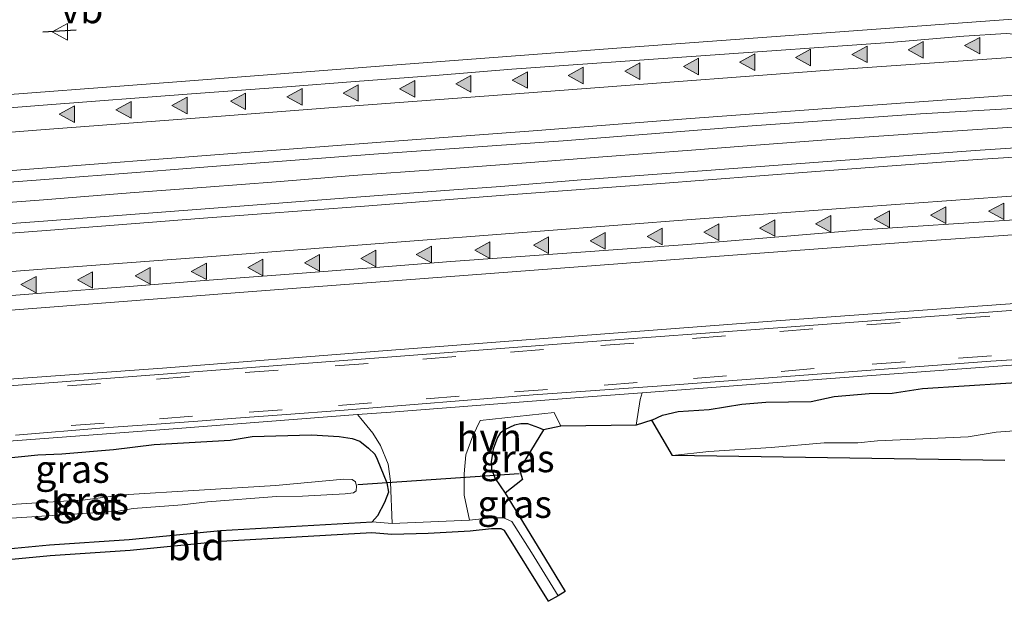
# Model space of a CAD drawing. Units: metres. Extents: x 29997 to 40008, y 370515 to 375003.
# Drawn here: x 35421 to 35510, y 372078 to 372131 of the extents above; entities that cross this region are included whole.
import ezdxf
from ezdxf.enums import TextEntityAlignment as Align

# ---------------------------------------------------------------- set-up
doc = ezdxf.new("R2010")
doc.units = ezdxf.units.M
doc.linetypes.add('VW-3-9_STREEP', pattern=[12, 3, -9])
doc.layers.get('0').update_dxf_attribs({"lineweight": 25})
for name, color, linetype, lineweight in [('B-ME-BV-GELEIDECONSTRUCTIE-GELEIDERAIL-L-B1', 213, 'BV-GELEIDERAIL', 18), ('B-ME-GW-INSTEEKWATERGANG-L-B1', 10, 'Continuous', 25), ('B-ME-IE-GRASLAND-GV-B6', 93, 'Continuous', 18), ('B-ME-IE-GRONDWERKLIJN-GROND_INGERICHT-GV-B6', 253, 'Continuous', 18), ('B-ME-IE-TERREINAFSCHEIDING-SCHRIKHEK-L-B1', 10, 'Continuous', 25), ('B-ME-KG-KADASTRAAL-OPNAMEDTMGRENS-L-B1', 10, 'Continuous', 25), ('B-ME-KW-DUIKER-L-B1', 10, 'Continuous', 25), ('B-ME-OG-WATER-GV-B6', 153, 'Continuous', 18), ('B-ME-VH-VERH_SOORT-BITUMEN-GV-B6', 8, 'IE-TERREINAFSCHEIDING-NATUURLIJK-HOUTWAL', 18), ('B-ME-VH-VERH_SOORT-GV-B6', 8, 'Continuous', 18), ('B-ME-VH-VERH_SOORT-HALF_VERHARDING-GV-B6', 8, 'IE-TERREINAFSCHEIDING-NATUURLIJK-HOUTWAL', 18), ('B-ME-VW-MARKERING-39STREEP-015-L-B1', 255, 'VW-3-9_STREEP', 18), ('B-ME-VW-MARKERING-STREEP-015-L-B1', 7, 'Continuous', 18), ('B-ME-VW-MARKERING-VLAKMARK-S-B1', 7, 'Continuous', 18), ('B-ME-VW-MEUBILAIR_WEGMEUBILAIR-VERKEERSBORD-S-B1', 8, 'Continuous', 18)]:
    doc.layers.add(name, color=color, linetype=linetype, lineweight=lineweight)
doc.styles.add('NLCS-ISO', font='NLCS-ISO.TTF')
doc.linetypes.add('BV-GELEIDERAIL', pattern='A,10,-3,[108,NLCS.SHX,S=1,R=0,X=0,Y=0],-3', length=16)
doc.linetypes.add('IE-TERREINAFSCHEIDING-NATUURLIJK-HOUTWAL', pattern='A,7,-1.5,[67,NLCS.SHX,S=0.75,R=45,X=0,Y=0],-1.5,7,-1.5,[70,NLCS.SHX,S=0.75,R=0,X=0,Y=0],-1.5', length=20)

# ---------------------------------------------------------------- blocks, each defined once
blk = doc.blocks.new('verkeersbord')
for p, q in [((0, 0.75), (-0.75, -0.625)), ((0.75, -0.625), (0, 0.75)), ((-0.75, -0.625), (0.75, -0.625))]:
    blk.add_line(p, q)
blk = doc.blocks.new('verfsymbol')
for color in [252, 253]:
    blk.add_hatch(color=color).paths.add_polyline_path([(0.75, -0.625), (0, 0.75), (-0.75, -0.625)])
blk.add_lwpolyline([(0.75, -0.625), (0, 0.75), (-0.75, -0.625)], close=True)

msp = doc.modelspace()

# ---------------------------------------------------------------- linework, layer by layer
at = {"layer": 'B-ME-BV-GELEIDECONSTRUCTIE-GELEIDERAIL-L-B1'}
msp.add_polyline3d([(35416.209, 372113.973, 3.474), (35423.105, 372114.499, 3.477), (35430.955, 372115.129, 3.479), (35437.855, 372115.632, 3.492), (35444.191, 372116.131, 3.479), (35451.173, 372116.679, 3.449), (35458.856, 372117.238, 3.467), (35466.839, 372117.853, 3.471), (35473.79, 372118.394, 3.455), (35481.818, 372118.991, 3.459), (35486.881, 372119.373, 3.447), (35494.853, 372119.984, 3.454), (35502.751, 372120.522, 3.447), (35510.916, 372121.06, 3.41)], dxfattribs=at)
at = {"layer": 'B-ME-GW-INSTEEKWATERGANG-L-B1'}
msp.add_line((35452.8812, 372085.2897, 1.11), (35453.3674, 372085.8437, 1.1261), dxfattribs=at)
for points in [[(35478.228, 372094.519, 1.766), (35479.191, 372094.953, 1.726), (35480.625, 372095.295, 1.785), (35483.414, 372095.481, 1.83), (35486.387, 372095.968, 1.891), (35488.544, 372096.143, 1.92), (35492.661, 372096.211, 1.886), (35494.748, 372096.642, 1.936), (35497.924, 372096.925, 1.9), (35499.994, 372096.96, 1.846), (35502.761, 372097.381, 1.895), (35529.186, 372099.078, 1.734)], [(35468.398, 372093.621, 1.787), (35467.991, 372093.822, 1.743), (35466.982, 372094.169, 1.788), (35466.349, 372094.188, 1.762), (35465.784, 372094.043, 1.73), (35464.869, 372093.633, 1.636), (35464.49, 372093.322, 1.56), (35464.239, 372092.939, 1.593), (35463.86, 372091.866, 1.394), (35463.671, 372090.73, 1.281), (35463.702, 372090.067, 1.284), (35464.018, 372089.215, 1.088), (35464.932, 372087.89, 0.844)], [(35400.5565, 372089.8604, 1.9494), (35405.856, 372090.162, 1.987), (35409.289, 372090.399, 1.922), (35416.615, 372090.986, 2.002), (35419.338, 372091.02, 1.919), (35422.592, 372091.375, 1.978), (35424.772, 372091.442, 1.951), (35429.433, 372091.835, 1.91), (35433.124, 372092.297, 1.975), (35440.009, 372092.704, 1.916), (35442.005, 372093.034, 2), (35447.39, 372093.172, 1.911), (35449.883, 372093.017, 1.879), (35451.057, 372092.841, 1.814), (35451.769, 372092.599, 1.786), (35452.551, 372091.981, 1.736), (35453.117, 372091.434, 1.793), (35453.344, 372090.961, 1.779), (35454.219, 372088.825, 1.434), (35454.367, 372087.974, 1.365), (35454.012, 372087.048, 1.249), (35453.3674, 372085.8437, 1.1261)], [(35401.2866, 372081.2595, 1.1891), (35407.9674, 372081.9058, 1.1462), (35415.3699, 372082.4188, 1.1564), (35423.6327, 372083.2141, 1.0965), (35430.8659, 372083.6852, 1.1604), (35439.128, 372084.493, 1.131), (35452.8812, 372085.2897, 1.11)]]:
    msp.add_polyline3d(points, dxfattribs=at)
at = {"layer": 'B-ME-IE-GRASLAND-GV-B6'}
for points in [[(35691.4971, 372128.6816, 2.1754), (35671.3778, 372130.6591, 2.2424), (35651.2195, 372132.189, 2.2382), (35631.0322, 372133.2706, 2.2422), (35610.8258, 372133.9034, 2.265), (35590.6104, 372134.087, 2.3021), (35575.4535, 372133.93, 2.3494), (35555.2593, 372133.3394, 2.4042), (35535.1256, 372132.3841, 2.4605), (35515.0522, 372131.1553, 2.4723), (35475.0644, 372128.2375, 2.487), (35455.1221, 372126.7146, 2.5024), (35435.1802, 372125.1918, 2.5025), (35415.2383, 372123.6689, 2.4943)], [(35409.1116, 372115.2589, 2.6634), (35422.838, 372116.2934, 2.6424), (35432.2877, 372117.0211, 2.6574), (35438.375, 372117.52, 2.6526), (35453.0475, 372118.6182, 2.6505), (35470.1916, 372119.841, 2.6426), (35487.3265, 372121.2023, 2.6415), (35502.5881, 372122.2714, 2.6214), (35515.1279, 372123.018, 2.6845), (35539.5989, 372124.4004, 2.5022), (35561.0458, 372125.3184, 2.3695), (35575.5547, 372125.7091, 2.3138), (35596.7258, 372125.822, 2.2353), (35606.77, 372125.7329, 2.1826), (35614.1216, 372125.5832, 2.2073), (35632.783, 372124.9889, 2.1569), (35647.2024, 372124.1304, 2.1182), (35660.8883, 372123.2313, 2.1472), (35668.5154, 372122.6257, 2.1491), (35676.9842, 372121.8451, 2.1402), (35692.1335, 372120.2993, 2.1383)], [(35702.7265, 372115.428, 2.1327), (35687.5971, 372117.2102, 2.1235), (35671.8764, 372118.706, 2.1103), (35657.1, 372119.8987, 2.1251), (35642.3376, 372120.8245, 2.1179), (35631.5456, 372121.3879, 2.1439), (35613.023, 372122.017, 2.163), (35612.958, 372122.163, 2.128), (35597.674, 372122.392, 2.176), (35590.1464, 372122.3729, 2.2049), (35567.2905, 372122.0572, 2.2963), (35552.1893, 372121.5284, 2.3827), (35537.3993, 372120.8524, 2.4629), (35524.8539, 372120.1037, 2.5486), (35507.514, 372118.952, 2.6294), (35471.833, 372116.2873, 2.6898), (35464.551, 372115.6935, 2.6785), (35460.2721, 372115.3839, 2.7091), (35451.8549, 372114.7673, 2.6816), (35437.3578, 372113.6423, 2.6971), (35423.0991, 372112.5603, 2.6829), (35416.0795, 372112.0364, 2.6814)], [(35399.4489, 372102.9067, 2.5385), (35421.7085, 372104.6062, 2.5381), (35441.6505, 372106.1291, 2.5426), (35461.5924, 372107.6519, 2.5425), (35481.5321, 372109.174, 2.5288), (35501.4402, 372110.6593, 2.4863), (35521.3137, 372112.0232, 2.4027), (35541.1566, 372113.1779, 2.2848), (35560.9718, 372114.0363, 2.1785), (35580.7586, 372114.5121, 2.0833), (35600.5393, 372114.5522, 2.0204), (35620.3204, 372114.1527, 1.9723), (35640.0855, 372113.3138, 1.9409), (35659.8281, 372112.0359, 1.9186), (35679.5355, 372110.3197, 1.9187)], [(35691.195, 372102.788, 1.541), (35676.075, 372104.378, 1.545), (35662.085, 372105.573, 1.554), (35650.14, 372106.388, 1.564), (35637.421, 372107.151, 1.579), (35626.938, 372107.606, 1.6), (35614.384, 372108.025, 1.629), (35604.842, 372108.177, 1.652), (35594.465, 372108.311, 1.693), (35585.997, 372108.255, 1.718), (35574.869, 372108.136, 1.761), (35560.229, 372107.729, 1.826), (35549.906, 372107.296, 1.886), (35539.084, 372106.768, 1.952), (35526.103, 372106.048, 2.023), (35511.949, 372105.136, 2.085), (35489.495, 372103.522, 2.185), (35471.577, 372102.145, 2.171), (35453.855, 372100.8, 2.17), (35433.883, 372099.237, 2.132), (35412.377, 372097.688, 2.142)], [(35478.228, 372094.519, 1.766), (35476.8157, 372094.04, 1.6836), (35477.1677, 372096.3674, 1.9061), (35477.3654, 372096.9899, 1.981), (35490.372, 372097.988, 1.959), (35512.439, 372099.617, 1.917)], [(35480.098, 372091.314, -0.163), (35478.228, 372094.519, 1.766), (35479.191, 372094.953, 1.726), (35480.625, 372095.295, 1.785), (35483.414, 372095.481, 1.83), (35486.387, 372095.968, 1.891), (35488.544, 372096.143, 1.92), (35492.661, 372096.211, 1.886), (35494.748, 372096.642, 1.936), (35497.924, 372096.925, 1.9), (35499.994, 372096.96, 1.846), (35502.761, 372097.381, 1.895), (35529.186, 372099.078, 1.734)], [(35529.186, 372099.078, 1.734), (35502.761, 372097.381, 1.895), (35499.994, 372096.96, 1.846), (35497.924, 372096.925, 1.9), (35494.748, 372096.642, 1.936), (35492.661, 372096.211, 1.886), (35488.544, 372096.143, 1.92), (35486.387, 372095.968, 1.891), (35483.414, 372095.481, 1.83), (35480.625, 372095.295, 1.785), (35479.191, 372094.953, 1.726), (35478.228, 372094.519, 1.766)], [(35469.9884, 372093.9705, 1.8067), (35468.398, 372093.621, 1.787), (35467.991, 372093.822, 1.743), (35466.982, 372094.169, 1.788), (35466.349, 372094.188, 1.762), (35465.784, 372094.043, 1.73), (35464.869, 372093.633, 1.636), (35464.49, 372093.322, 1.56), (35464.239, 372092.939, 1.593), (35463.86, 372091.866, 1.394), (35463.671, 372090.73, 1.281), (35463.702, 372090.067, 1.284), (35464.018, 372089.215, 1.088), (35464.932, 372087.89, 0.844), (35468.18, 372082.59, 0.753), (35470.3754, 372078.9609, 1.0415), (35469.7394, 372078.5883, 0.7993), (35467.3172, 372082.5043, 0.7189), (35465.55, 372085.31, 0.84), (35464.8, 372085.64, 0.92), (35463.66, 372085.66, 0.92), (35461.694, 372085.448, 1.043), (35461.221, 372087.712, 1.168), (35461.2177, 372089.331, 1.3462), (35461.217, 372089.647, 1.381), (35461.367, 372091.364, 1.518), (35461.991, 372093.095, 1.658), (35462.6844, 372094.4636, 1.8), (35469.362, 372095.2074, 1.8965), (35469.9884, 372093.9705, 1.8067)], [(35415.493, 372092.265, 1.976), (35434.843, 372093.717, 2), (35451.5526, 372095.0114, 1.9949), (35451.8503, 372094.6486, 1.9767), (35452.9317, 372093.3304, 1.9071)], [(35468.398, 372093.621, 1.787), (35466.482, 372090.469, 0.154), (35466.266, 372090.234, 0.154), (35466.302, 372089.819, 0.154), (35466.518, 372089.134, 0.154), (35464.932, 372087.89, 0.844), (35464.018, 372089.215, 1.088), (35463.702, 372090.067, 1.284), (35463.671, 372090.73, 1.281), (35463.86, 372091.866, 1.394), (35464.239, 372092.939, 1.593), (35464.49, 372093.322, 1.56), (35464.869, 372093.633, 1.636), (35465.784, 372094.043, 1.73), (35466.349, 372094.188, 1.762), (35466.982, 372094.169, 1.788), (35467.991, 372093.822, 1.743), (35468.398, 372093.621, 1.787)], [(35452.9317, 372093.3304, 1.9071), (35453.633, 372092.212, 1.834), (35454.325, 372090.509, 1.609), (35454.536, 372088.984, 1.426), (35454.5397, 372088.8856, 1.4165), (35454.682, 372085.138, 1.053), (35452.8812, 372085.2897, 1.11), (35453.3674, 372085.8437, 1.1261), (35454.012, 372087.048, 1.249), (35454.367, 372087.974, 1.365), (35454.219, 372088.825, 1.434), (35453.344, 372090.961, 1.779), (35453.117, 372091.434, 1.793), (35452.551, 372091.981, 1.736), (35451.769, 372092.599, 1.786), (35451.057, 372092.841, 1.814), (35449.883, 372093.017, 1.879), (35447.39, 372093.172, 1.911), (35442.005, 372093.034, 2), (35440.009, 372092.704, 1.916), (35433.124, 372092.297, 1.975), (35429.433, 372091.835, 1.91), (35424.772, 372091.442, 1.951), (35422.592, 372091.375, 1.978), (35419.338, 372091.02, 1.919)], [(35513.17, 372093.696, -0.163), (35509.435, 372093.412, -0.163), (35506.902, 372093.01, -0.163), (35498.675, 372092.629, -0.163), (35496.904, 372092.444, -0.163), (35493.84, 372092.441, -0.163), (35489.052, 372092.019, -0.163), (35483.387, 372091.679, -0.163), (35480.098, 372091.314, -0.163)], [(35419.338, 372091.02, 1.919), (35422.592, 372091.375, 1.978), (35424.772, 372091.442, 1.951), (35429.433, 372091.835, 1.91), (35433.124, 372092.297, 1.975), (35440.009, 372092.704, 1.916), (35442.005, 372093.034, 2), (35447.39, 372093.172, 1.911), (35449.883, 372093.017, 1.879), (35451.057, 372092.841, 1.814), (35451.769, 372092.599, 1.786), (35452.551, 372091.981, 1.736), (35453.117, 372091.434, 1.793), (35453.344, 372090.961, 1.779)], [(35453.344, 372090.961, 1.779), (35454.219, 372088.825, 1.434), (35454.367, 372087.974, 1.365), (35454.012, 372087.048, 1.249), (35453.3674, 372085.8437, 1.1261), (35452.8812, 372085.2897, 1.11), (35439.128, 372084.493, 1.131), (35430.8659, 372083.6852, 1.1604), (35423.6327, 372083.2141, 1.0965), (35415.3699, 372082.4188, 1.1564)], [(35420.209, 372085.613, -0.0798), (35429.865, 372086.269, -0.0798), (35431.224, 372086.486, -0.0798), (35435.68, 372086.821, -0.0798), (35437.966, 372087.088, -0.0798), (35444.221, 372087.573, -0.0798), (35446.559, 372087.614, -0.0798), (35450.44, 372087.82, -0.0798), (35451.192, 372087.923, -0.0798), (35451.429, 372088.098, -0.0798), (35451.47, 372088.531, -0.0798), (35451.377, 372088.902, -0.0798), (35451.058, 372089.139, -0.0798), (35450.327, 372089.159, -0.0798), (35444.126, 372088.598, -0.0798), (35430.3, 372087.75, -0.0798), (35426.884, 372087.282, -0.0798), (35415.761, 372086.576, -0.0798)]]:
    msp.add_polyline3d(points, dxfattribs=at)
at = {"layer": 'B-ME-IE-GRONDWERKLIJN-GROND_INGERICHT-GV-B6'}
for points in [[(35415.3699, 372082.4188, 1.1564), (35423.6327, 372083.2141, 1.0965), (35430.8659, 372083.6852, 1.1604), (35439.128, 372084.493, 1.131), (35452.8812, 372085.2897, 1.11), (35454.682, 372085.138, 1.053), (35461.694, 372085.448, 1.043), (35463.66, 372085.66, 0.92), (35464.8, 372085.64, 0.92), (35465.55, 372085.31, 0.84), (35467.3172, 372082.5043, 0.7189), (35469.7394, 372078.5883, 0.7993)], [(35469.7394, 372078.5883, 0.7993), (35468.8763, 372078.0827, 0.802), (35464.8665, 372084.5187, 0.85), (35464.5806, 372084.6438, 0.866), (35463.7044, 372084.6592, 0.917), (35461.7747, 372084.4511, 0.994), (35457.9646, 372084.24, 1.089), (35454.6553, 372084.1368, 1.107), (35452.8678, 372084.2874, 1.116), (35439.2055, 372083.496, 1.041), (35430.9471, 372082.6886, 1.022), (35423.7132, 372082.2174, 1.038), (35415.4523, 372081.4223, 1.056)]]:
    msp.add_polyline3d(points, dxfattribs=at)
at = {"layer": 'B-ME-IE-TERREINAFSCHEIDING-SCHRIKHEK-L-B1'}
msp.add_line((35423.032, 372129.715, 2.2), (35426.075, 372129.893, 2.157), dxfattribs=at)
at = {"layer": 'B-ME-KG-KADASTRAAL-OPNAMEDTMGRENS-L-B1'}
msp.add_polyline3d([(35510.2173, 372090.8534, -0.163), (35480.098, 372091.314, -0.163), (35478.228, 372094.519, 1.766), (35476.8157, 372094.04, 1.6836), (35469.9884, 372093.9705, 1.8067), (35468.398, 372093.621, 1.787), (35466.482, 372090.469, 0.154), (35466.266, 372090.234, 0.154), (35466.302, 372089.819, 0.154), (35466.518, 372089.134, 0.154), (35464.932, 372087.89, 0.844), (35468.18, 372082.59, 0.753), (35470.3754, 372078.9609, 1.0415), (35469.7394, 372078.5883, 0.7993), (35468.8763, 372078.0827, 0.802), (35464.8665, 372084.5187, 0.85), (35464.5806, 372084.6438, 0.866), (35463.7044, 372084.6592, 0.917), (35461.7747, 372084.4511, 0.994), (35457.9646, 372084.24, 1.089), (35454.6553, 372084.1368, 1.107), (35452.8678, 372084.2874, 1.116), (35439.2055, 372083.496, 1.041), (35430.9471, 372082.6886, 1.022), (35423.7132, 372082.2174, 1.038), (35415.4523, 372081.4223, 1.056)], dxfattribs=at)
at = {"layer": 'B-ME-KW-DUIKER-L-B1'}
msp.add_line((35451.5973, 372088.6893, 0.3353), (35466.1976, 372089.6632, 0.1684), dxfattribs=at)
at = {"layer": 'B-ME-OG-WATER-GV-B6'}
for points in [[(35510.2173, 372090.8534, -0.163), (35480.098, 372091.314, -0.163), (35483.387, 372091.679, -0.163), (35489.052, 372092.019, -0.163), (35493.84, 372092.441, -0.163), (35496.904, 372092.444, -0.163), (35498.675, 372092.629, -0.163), (35506.902, 372093.01, -0.163), (35509.435, 372093.412, -0.163), (35513.17, 372093.696, -0.163)], [(35415.761, 372086.576, -0.0798), (35426.884, 372087.282, -0.0798), (35430.3, 372087.75, -0.0798), (35444.126, 372088.598, -0.0798), (35450.327, 372089.159, -0.0798), (35451.058, 372089.139, -0.0798), (35451.377, 372088.902, -0.0798), (35451.47, 372088.531, -0.0798), (35451.429, 372088.098, -0.0798), (35451.192, 372087.923, -0.0798), (35450.44, 372087.82, -0.0798), (35446.559, 372087.614, -0.0798), (35444.221, 372087.573, -0.0798), (35437.966, 372087.088, -0.0798), (35435.68, 372086.821, -0.0798), (35431.224, 372086.486, -0.0798), (35429.865, 372086.269, -0.0798), (35420.209, 372085.613, -0.0798)]]:
    msp.add_polyline3d(points, dxfattribs=at)
at = {"layer": 'B-ME-VH-VERH_SOORT-BITUMEN-GV-B6'}
for points in [[(35416.1971, 372122.5301, 2.4615), (35423.0629, 372123.0567, 2.4709), (35436.5158, 372124.088, 2.4802), (35445.1594, 372124.7373, 2.4925), (35451.3311, 372125.2136, 2.4954), (35458.5817, 372125.7598, 2.5113), (35465.5553, 372126.3244, 2.5002), (35499.7805, 372128.7474, 2.5235), (35506.5093, 372129.3255, 2.4897), (35510.3481, 372129.5641, 2.498), (35512.1868, 372129.4149, 2.5897), (35534.298, 372130.8056, 2.5743), (35547.9134, 372131.4635, 2.5394), (35562.6913, 372132.0314, 2.4906), (35583.3636, 372132.461, 2.3904), (35597.1575, 372132.5009, 2.3625), (35612.5231, 372132.3115, 2.3208), (35626.0233, 372131.903, 2.2879), (35635.6664, 372131.4656, 2.2829), (35651.747, 372130.54, 2.2785), (35667.4938, 372129.4363, 2.2615), (35690.2443, 372127.2489, 2.2654)], [(35692.3243, 372120.9814, 2.1358), (35677.1035, 372122.5328, 2.1454), (35666.0948, 372123.4894, 2.1497), (35654.2549, 372124.4051, 2.155), (35633.2539, 372125.5608, 2.1526), (35610.518, 372126.3777, 2.2067), (35606.8843, 372126.3422, 2.189), (35596.8077, 372126.4839, 2.2464), (35582.7801, 372126.4495, 2.2898), (35553.7764, 372125.7886, 2.4086), (35530.7904, 372124.5505, 2.5444), (35515.076, 372123.545, 2.645), (35515.1279, 372123.018, 2.6845), (35502.5881, 372122.2714, 2.6214), (35487.3265, 372121.2023, 2.6415), (35470.1916, 372119.841, 2.6426), (35453.0475, 372118.6182, 2.6505), (35438.375, 372117.52, 2.6526), (35432.2877, 372117.0211, 2.6574), (35422.838, 372116.2934, 2.6424), (35409.1116, 372115.2589, 2.6634)], [(35398.786, 372110.7152, 2.6968), (35408.8595, 372111.5043, 2.7109), (35416.0795, 372112.0364, 2.6814), (35423.0991, 372112.5603, 2.6829), (35437.3578, 372113.6423, 2.6971), (35451.8549, 372114.7673, 2.6816), (35460.2721, 372115.3839, 2.7091), (35464.551, 372115.6935, 2.6785), (35471.833, 372116.2873, 2.6898), (35507.514, 372118.952, 2.6294), (35524.8539, 372120.1037, 2.5486), (35537.3993, 372120.8524, 2.4629), (35552.1893, 372121.5284, 2.3827), (35567.2905, 372122.0572, 2.2963), (35590.1464, 372122.3729, 2.2049), (35597.674, 372122.392, 2.176), (35612.958, 372122.163, 2.128), (35613.023, 372122.017, 2.163), (35631.5456, 372121.3879, 2.1439), (35642.3376, 372120.8245, 2.1179), (35657.1, 372119.8987, 2.1251), (35671.8764, 372118.706, 2.1103), (35687.5971, 372117.2102, 2.1235), (35702.7265, 372115.428, 2.1327)], [(35691.89, 372110.35, 1.88), (35677.5088, 372111.8897, 1.91), (35654.48, 372113.75, 1.9), (35638.93, 372114.66, 1.91), (35620.82, 372115.48, 1.95), (35600.8548, 372115.8668, 1.9986), (35585.8038, 372115.9146, 2.0525), (35563.87, 372115.44, 2.14), (35551.0847, 372115.0035, 2.2008), (35539.66, 372114.435, 2.274), (35524.9037, 372113.5822, 2.3743), (35497.2822, 372111.7539, 2.4818), (35481.47, 372110.44, 2.53), (35460.0076, 372108.8807, 2.555), (35453.19, 372108.36, 2.51), (35444.98, 372107.71, 2.51), (35437.29, 372107.13, 2.53), (35430.85, 372106.64, 2.52), (35422.93, 372106.01, 2.51), (35415.5567, 372105.462, 2.5511), (35408.41, 372104.9, 2.53), (35399.34, 372104.1891, 2.5071), (35398.786, 372110.7152, 2.6968)], [(35412.416, 372097.034, 2.133), (35433.933, 372098.687, 2.106), (35453.8726, 372100.1809, 2.151), (35471.6236, 372101.5534, 2.148), (35489.64, 372102.8686, 2.136), (35511.979, 372104.551, 2.067), (35511.968, 372104.562, 2.074), (35526.137, 372105.475, 1.982), (35539.059, 372106.198, 1.915), (35549.894, 372106.737, 1.868), (35560.3, 372107.17, 1.809), (35574.839, 372107.579, 1.728), (35585.9729, 372107.701, 1.687), (35594.4298, 372107.6966, 1.653), (35604.856, 372107.64, 1.613), (35614.32, 372107.486, 1.599), (35626.923, 372107.025, 1.58), (35637.327, 372106.573, 1.545), (35650.148, 372105.822, 1.532), (35662.02, 372105.005, 1.513), (35676.032, 372103.785, 1.514)], [(35698.0238, 372096.8829, 1.3844), (35685.4867, 372098.3115, 1.3767), (35673.9531, 372099.4792, 1.3814), (35661.5141, 372100.5372, 1.3923), (35645.5891, 372101.6129, 1.3905), (35629.3911, 372102.4917, 1.4057), (35605.5973, 372103.1838, 1.4715), (35589.3937, 372103.2574, 1.5297), (35577.4812, 372103.1263, 1.5744), (35565.5642, 372102.8576, 1.6368), (35553.5456, 372102.4496, 1.7127), (35541.1467, 372101.9143, 1.7835), (35508.9551, 372099.8688, 1.9415), (35478.696, 372097.5951, 1.9901), (35467.4788, 372096.8108, 1.9818), (35450.3336, 372095.4135, 2.0121), (35444.6937, 372095.0035, 2.0095), (35440.5299, 372094.6987, 2.0096), (35437.0993, 372094.4282, 2.0077), (35432.9096, 372094.1134, 2.0182), (35428.5767, 372093.8087, 2.0102), (35420.5583, 372093.1565, 2.0015)]]:
    msp.add_polyline3d(points, dxfattribs=at)
at = {"layer": 'B-ME-VH-VERH_SOORT-GV-B6'}
for points in [[(35412.377, 372097.688, 2.142), (35433.883, 372099.237, 2.132), (35453.855, 372100.8, 2.17), (35471.577, 372102.145, 2.171), (35489.495, 372103.522, 2.185), (35511.949, 372105.136, 2.085), (35526.103, 372106.048, 2.023), (35539.084, 372106.768, 1.952), (35549.906, 372107.296, 1.886), (35560.229, 372107.729, 1.826), (35574.869, 372108.136, 1.761), (35585.997, 372108.255, 1.718), (35594.465, 372108.311, 1.693), (35604.842, 372108.177, 1.652), (35614.384, 372108.025, 1.629)], [(35691.112, 372102.203, 1.518), (35676.032, 372103.785, 1.514), (35662.02, 372105.005, 1.513), (35650.148, 372105.822, 1.532), (35637.327, 372106.573, 1.545), (35626.923, 372107.025, 1.58), (35614.32, 372107.486, 1.599), (35604.856, 372107.64, 1.613), (35594.4298, 372107.6966, 1.653), (35585.9729, 372107.701, 1.687), (35574.839, 372107.579, 1.728), (35560.3, 372107.17, 1.809), (35549.894, 372106.737, 1.868), (35539.059, 372106.198, 1.915), (35526.137, 372105.475, 1.982), (35511.968, 372104.562, 2.074), (35511.979, 372104.551, 2.067), (35489.64, 372102.8686, 2.136), (35471.6236, 372101.5534, 2.148), (35453.8726, 372100.1809, 2.151), (35433.933, 372098.687, 2.106), (35412.416, 372097.034, 2.133)], [(35420.5583, 372093.1565, 2.0015), (35428.5767, 372093.8087, 2.0102), (35432.9096, 372094.1134, 2.0182), (35437.0993, 372094.4282, 2.0077), (35440.5299, 372094.6987, 2.0096), (35444.6937, 372095.0035, 2.0095), (35450.3336, 372095.4135, 2.0121), (35467.4788, 372096.8108, 1.9818), (35478.696, 372097.5951, 1.9901), (35508.9551, 372099.8688, 1.9415), (35541.1467, 372101.9143, 1.7835), (35553.5456, 372102.4496, 1.7127), (35565.5642, 372102.8576, 1.6368), (35577.4812, 372103.1263, 1.5744), (35589.3937, 372103.2574, 1.5297), (35605.5973, 372103.1838, 1.4715)], [(35512.439, 372099.617, 1.917), (35490.372, 372097.988, 1.959), (35477.3654, 372096.9899, 1.981), (35472.023, 372096.58, 1.99), (35454.568, 372095.245, 1.994), (35451.5526, 372095.0114, 1.9949), (35434.843, 372093.717, 2), (35415.493, 372092.265, 1.976)]]:
    msp.add_polyline3d(points, dxfattribs=at)
at = {"layer": 'B-ME-VH-VERH_SOORT-HALF_VERHARDING-GV-B6'}
for points in [[(35415.2383, 372123.6689, 2.4943), (35435.1802, 372125.1918, 2.5025), (35455.1221, 372126.7146, 2.5024), (35475.0644, 372128.2375, 2.487), (35515.0522, 372131.1553, 2.4723), (35535.1256, 372132.3841, 2.4605), (35555.2593, 372133.3394, 2.4042), (35575.4535, 372133.93, 2.3494), (35590.6104, 372134.087, 2.3021), (35610.8258, 372133.9034, 2.265), (35631.0322, 372133.2706, 2.2422), (35651.2195, 372132.189, 2.2382), (35671.3778, 372130.6591, 2.2424), (35691.4971, 372128.6816, 2.1754)], [(35690.2443, 372127.2489, 2.2654), (35667.4938, 372129.4363, 2.2615), (35651.747, 372130.54, 2.2785), (35635.6664, 372131.4656, 2.2829), (35626.0233, 372131.903, 2.2879), (35612.5231, 372132.3115, 2.3208), (35597.1575, 372132.5009, 2.3625), (35583.3636, 372132.461, 2.3904), (35562.6913, 372132.0314, 2.4906), (35547.9134, 372131.4635, 2.5394), (35534.298, 372130.8056, 2.5743), (35512.1868, 372129.4149, 2.5897), (35510.3481, 372129.5641, 2.498), (35506.5093, 372129.3255, 2.4897), (35499.7805, 372128.7474, 2.5235), (35465.5553, 372126.3244, 2.5002), (35458.5817, 372125.7598, 2.5113), (35451.3311, 372125.2136, 2.4954), (35445.1594, 372124.7373, 2.4925), (35436.5158, 372124.088, 2.4802), (35423.0629, 372123.0567, 2.4709), (35416.1971, 372122.5301, 2.4615)], [(35415.5567, 372105.462, 2.5511), (35422.93, 372106.01, 2.51), (35430.85, 372106.64, 2.52), (35437.29, 372107.13, 2.53), (35444.98, 372107.71, 2.51), (35453.19, 372108.36, 2.51), (35460.0076, 372108.8807, 2.555), (35481.47, 372110.44, 2.53), (35497.2822, 372111.7539, 2.4818), (35524.9037, 372113.5822, 2.3743), (35539.66, 372114.435, 2.274), (35551.0847, 372115.0035, 2.2008), (35563.87, 372115.44, 2.14), (35585.8038, 372115.9146, 2.0525), (35600.8548, 372115.8668, 1.9986), (35620.82, 372115.48, 1.95), (35638.93, 372114.66, 1.91)], [(35699.2008, 372108.166, 1.913), (35679.5355, 372110.3197, 1.9187), (35659.8281, 372112.0359, 1.9186), (35640.0855, 372113.3138, 1.9409), (35620.3204, 372114.1527, 1.9723), (35600.5393, 372114.5522, 2.0204), (35580.7586, 372114.5121, 2.0833), (35560.9718, 372114.0363, 2.1785), (35541.1566, 372113.1779, 2.2848), (35521.3137, 372112.0232, 2.4027), (35501.4402, 372110.6593, 2.4863), (35481.5321, 372109.174, 2.5288), (35461.5924, 372107.6519, 2.5425), (35441.6505, 372106.1291, 2.5426), (35421.7085, 372104.6062, 2.5381), (35399.4489, 372102.9067, 2.5385)], [(35476.8157, 372094.04, 1.6836), (35469.9884, 372093.9705, 1.8067), (35469.362, 372095.2074, 1.8965), (35462.6844, 372094.4636, 1.8), (35461.991, 372093.095, 1.658), (35461.367, 372091.364, 1.518), (35461.217, 372089.647, 1.381), (35461.2177, 372089.331, 1.3462), (35461.221, 372087.712, 1.168), (35461.694, 372085.448, 1.043), (35454.682, 372085.138, 1.053), (35454.5397, 372088.8856, 1.4165), (35454.536, 372088.984, 1.426), (35454.325, 372090.509, 1.609), (35453.633, 372092.212, 1.834), (35452.9317, 372093.3304, 1.9071), (35451.8503, 372094.6486, 1.9767), (35451.5526, 372095.0114, 1.9949), (35454.568, 372095.245, 1.994), (35472.023, 372096.58, 1.99), (35477.3654, 372096.9899, 1.981), (35477.1677, 372096.3674, 1.9061), (35476.8157, 372094.04, 1.6836)]]:
    msp.add_polyline3d(points, dxfattribs=at)
at = {"layer": 'B-ME-VW-MARKERING-39STREEP-015-L-B1'}
for points in [[(35516.944, 372104.505, 2.028), (35508.869, 372103.929, 2.07), (35500.716, 372103.376, 2.101), (35492.817, 372102.776, 2.121), (35484.9, 372102.147, 2.116), (35476.589, 372101.5, 2.129), (35468.407, 372100.906, 2.136), (35460.472, 372100.288, 2.144), (35452.514, 372099.659, 2.141), (35444.362, 372099.053, 2.127), (35436.321, 372098.459, 2.115), (35428.28, 372097.847, 2.124), (35420.157, 372097.236, 2.119)], [(35516.953, 372100.884, 1.914), (35509.012, 372100.343, 1.961), (35501.183, 372099.802, 1.99), (35492.937, 372099.178, 1.994), (35484.979, 372098.531, 2.006), (35476.891, 372097.908, 2.009), (35468.774, 372097.302, 2.022), (35460.763, 372096.679, 2.023), (35452.816, 372096.079, 2.03), (35444.717, 372095.455, 2.024), (35436.606, 372094.867, 2.023), (35428.594, 372094.249, 2.025), (35420.595, 372093.644, 2.015)]]:
    msp.add_polyline3d(points, dxfattribs=at)
at = {"layer": 'B-ME-VW-MARKERING-STREEP-015-L-B1'}
for points in [[(35697.081, 372124.623, 2.214), (35683.343, 372126.13, 2.227), (35667.444, 372127.585, 2.227), (35651.657, 372128.754, 2.233), (35643.1019, 372129.2362, 2.2126), (35635.645, 372129.656, 2.238), (35620.207, 372130.282, 2.243), (35604.819, 372130.599, 2.282), (35589.432, 372130.671, 2.337), (35577.149, 372130.507, 2.38), (35562.745, 372130.21, 2.451), (35547.983, 372129.646, 2.493), (35534.675, 372129.01, 2.549), (35521.143, 372128.129, 2.602), (35506.872, 372127.124, 2.609), (35494.292, 372126.243, 2.611), (35479.867, 372125.166, 2.594), (35465.874, 372124.1, 2.599), (35451.695, 372123.024, 2.591), (35436.83, 372121.896, 2.586), (35423.256, 372120.861, 2.586), (35408.965, 372119.733, 2.603), (35398.0916, 372118.8945, 2.5772)], [(35398.3812, 372115.4828, 2.6749), (35409.321, 372116.309, 2.696), (35423.018, 372117.355, 2.681), (35438.641, 372118.575, 2.687), (35453.27, 372119.672, 2.685), (35467.459, 372120.748, 2.69), (35481.719, 372121.855, 2.678), (35495.324, 372122.87, 2.673), (35509.144, 372123.864, 2.662), (35523.148, 372124.807, 2.613), (35539.027, 372125.74, 2.509), (35553.758, 372126.396, 2.42), (35568.398, 372126.868, 2.352), (35582.8003, 372127.1321, 2.3051), (35596.857, 372127.165, 2.262), (35606.937, 372127.073, 2.222), (35614.283, 372126.909, 2.219), (35633.286, 372126.263, 2.169), (35647.475, 372125.494, 2.15), (35661.151, 372124.572, 2.167), (35677.317, 372123.188, 2.164), (35692.376, 372121.66, 2.158)], [(35702.645, 372114.776, 2.112), (35687.534, 372116.519, 2.102), (35671.809, 372118.057, 2.099), (35657.057, 372119.246, 2.109), (35642.285, 372120.199, 2.11), (35626.959, 372120.886, 2.137), (35613.006, 372121.337, 2.159), (35597.926, 372121.563, 2.21), (35582.539, 372121.491, 2.275), (35567.51, 372121.214, 2.329), (35552.43, 372120.701, 2.411), (35537.627, 372120.025, 2.498), (35522.475, 372119.092, 2.589), (35507.713, 372118.139, 2.66), (35492.684, 372117.011, 2.688), (35478.66, 372115.935, 2.725), (35464.871, 372114.899, 2.73), (35452.188, 372113.925, 2.723), (35437.61, 372112.808, 2.736), (35423.35, 372111.701, 2.728), (35398.8583, 372109.8628, 2.7345)], [(35399.1531, 372106.3903, 2.6424), (35408.481, 372107.089, 2.657), (35422.966, 372108.186, 2.629), (35437.964, 372109.323, 2.638), (35453.157, 372110.492, 2.624), (35468.114, 372111.63, 2.646), (35482.179, 372112.727, 2.626), (35497.423, 372113.865, 2.582), (35512.442, 372114.951, 2.542), (35527.552, 372115.936, 2.465), (35542.161, 372116.786, 2.365), (35556.892, 372117.422, 2.288), (35571.573, 372117.822, 2.21), (35585.976, 372118.047, 2.155), (35601.087, 372118.037, 2.099), (35616.167, 372117.771, 2.056), (35630.622, 372117.268, 2.039), (35639.371, 372116.838, 2.025), (35654.789, 372115.905, 2.006), (35662.933, 372115.31, 2.008), (35677.89, 372114.008, 2.003), (35692.294, 372112.501, 2.006)]]:
    msp.add_polyline3d(points, dxfattribs=at)

# ---------------------------------------------------------------- block references
at = {"layer": 'B-ME-VW-MARKERING-VLAKMARK-S-B1', "rotation": 90}
for p in [(35507.319, 372128.464, 2.592), (35491.984, 372127.393, 2.59), (35497.108, 372127.677, 2.589), (35502.198, 372128.083, 2.606), (35481.833, 372126.58, 2.579), (35486.923, 372126.972, 2.581), (35471.392, 372125.767, 2.57), (35476.525, 372126.159, 2.569), (35461.211, 372124.998, 2.57), (35466.33, 372125.347, 2.58), (35445.915, 372123.827, 2.561), (35451.002, 372124.171, 2.563), (35456.121, 372124.549, 2.589), (35435.486, 372123.043, 2.563), (35440.794, 372123.42, 2.562), (35425.27, 372122.248, 2.563), (35430.418, 372122.654, 2.561), (35504.244, 372113.088, 2.54), (35509.494, 372113.448, 2.534), (35493.809, 372112.302, 2.563), (35499.125, 372112.728, 2.546), (35483.685, 372111.55, 2.603), (35488.739, 372111.926, 2.57), (35468.245, 372110.371, 2.616), (35473.381, 372110.764, 2.624), (35478.549, 372111.157, 2.604), (35457.63, 372109.536, 2.603), (35462.929, 372109.929, 2.639), (35447.49, 372108.767, 2.589), (35452.593, 372109.16, 2.594), (35437.235, 372107.998, 2.609), (35442.354, 372108.358, 2.605), (35421.802, 372106.798, 2.596), (35426.917, 372107.218, 2.609), (35432.148, 372107.589, 2.625)]:
    msp.add_blockref('verfsymbol', p, dxfattribs=at)
at = {"layer": 'B-ME-VW-MEUBILAIR_WEGMEUBILAIR-VERKEERSBORD-S-B1', "rotation": 90}
msp.add_blockref('verkeersbord', (35424.6422, 372129.7175, 2.2668), dxfattribs=at)

# ---------------------------------------------------------------- texts
at = {"layer": 'B-ME-IE-GRASLAND-GV-B6', "ltscale": 0.2, "style": 'NLCS-ISO'}
for p in [(35466.0345, 372091.039), (35425.727, 372090.0747), (35427.4617, 372087.2157), (35465.7962, 372086.8979)]:
    msp.add_text('gras', height=2.5, dxfattribs=at).set_placement(p, align=Align.MIDDLE_CENTER)
at = {"layer": 'B-ME-IE-GRONDWERKLIJN-GROND_INGERICHT-GV-B6', "ltscale": 0.2, "style": 'NLCS-ISO'}
msp.add_text('bld', height=2.5, dxfattribs=at).set_placement((35436.9239, 372083.0606), align=Align.MIDDLE_CENTER)
at = {"layer": 'B-ME-OG-WATER-GV-B6', "ltscale": 0.2, "style": 'NLCS-ISO'}
msp.add_text('sloot', height=2.5, dxfattribs=at).set_placement((35426.1599, 372086.6849), align=Align.MIDDLE_CENTER)
at = {"layer": 'B-ME-VH-VERH_SOORT-HALF_VERHARDING-GV-B6', "ltscale": 0.2, "style": 'NLCS-ISO'}
msp.add_text('hvh', height=2.5, dxfattribs=at).set_placement((35463.4956, 372092.9468), align=Align.MIDDLE_CENTER)
at = {"layer": 'B-ME-VW-MEUBILAIR_WEGMEUBILAIR-VERKEERSBORD-S-B1', "ltscale": 0.2, "style": 'NLCS-ISO'}
msp.add_text('vb', height=2.5, dxfattribs=at).set_placement((35424.6422, 372129.7175, 2.2668), align=Align.BOTTOM_LEFT)

doc.saveas('drawing.dxf')
